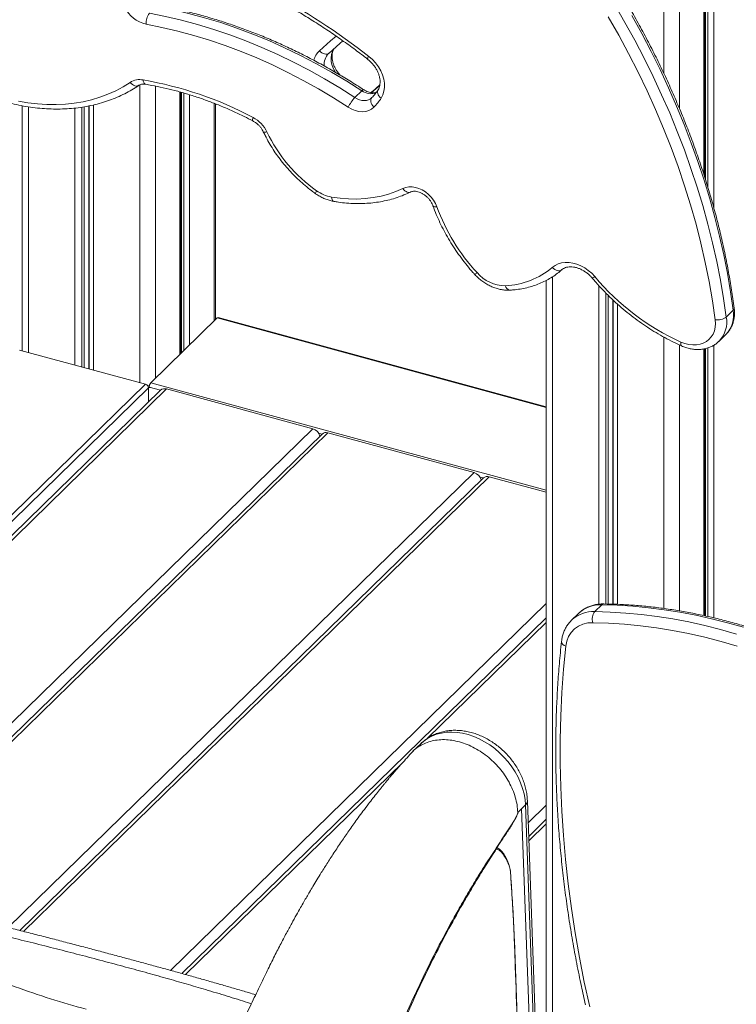
# Model space of a CAD drawing. Units: millimetres. Extents: x -9137 to 15439, y -7478 to 1956.
# Drawn here: x -6948 to -6515, y -4809 to -4214 of the extents above; entities that cross this region are included whole.
import ezdxf

# ---------------------------------------------------------------- set-up
doc = ezdxf.new("R2010")
doc.units = ezdxf.units.MM

msp = doc.modelspace()

# ---------------------------------------------------------------- linework, layer by layer
at = {"color": 8, "linetype": 'Continuous', "lineweight": 15}
for p, q in [((-6558.83, -3879.71), (-6558.83, -4246.08)), ((-6549.37, -3880.54), (-6549.37, -4267.35)), ((-6534.62, -3880.57), (-6534.62, -4307.12)), ((-6533.6, -3880.51), (-6533.6, -4310.38)), ((-6532.13, -3880.42), (-6532.13, -4315.16)), ((-6528.65, -3880.15), (-6528.65, -4327.15)), ((-6875.43, -4253.16), (-6875.43, -4433.07)), ((-6865.98, -4253.89), (-6865.98, -4430.45)), ((-6851.23, -4257.38), (-6851.23, -4416.06)), ((-6850.21, -4257.67), (-6850.21, -4415.06)), ((-6848.74, -4258.08), (-6848.74, -4413.63)), ((-6845.25, -4259.12), (-6845.25, -4410.23)), ((-6734.83, -4257.12), (-6735.89, -4257.91)), ((-6734.83, -4257.12), (-6735.58, -4257.86)), ((-6903.38, -4265.24), (-6903.38, -4425.48)), ((-6830.51, -4264.28), (-6830.51, -4395.84)), ((-6942.65, -4266.41), (-6942.65, -4414.8)), ((-6914.7, -4267.18), (-6914.7, -4422.4)), ((-6910.38, -4266.62), (-6910.38, -4423.58)), ((-6909, -4266.38), (-6909, -4423.95)), ((-6906.24, -4265.87), (-6906.24, -4424.7)), ((-6905.96, -4265.82), (-6905.96, -4424.78)), ((-6626.04, -4369.06), (-6626.04, -4908.59)), ((-6598.1, -4374.31), (-6598.1, -4566.93)), ((-6593.77, -4378.88), (-6593.77, -4566.78)), ((-6592.39, -4380.26), (-6592.39, -4566.82)), ((-6589.63, -4382.92), (-6589.63, -4566.9)), ((-6589.35, -4383.18), (-6589.35, -4566.9)), ((-6586.77, -4385.58), (-6586.77, -4566.97)), ((-6828.6, -4393.97), (-6629.78, -4448.01)), ((-6558.83, -4405.45), (-6558.83, -4569.49)), ((-6549.37, -4410.24), (-6549.37, -4570.94)), ((-6534.62, -4412.68), (-6534.62, -4573.79)), ((-6533.6, -4412.49), (-6533.6, -4574.01)), ((-6532.13, -4412.06), (-6532.13, -4574.32)), ((-6528.65, -4410.48), (-6528.65, -4575.15)), ((-6871.9, -4434.03), (-7083.21, -4640.28)), ((-6870.13, -4436.23), (-7082.4, -4643.4)), ((-7079.93, -4652.24), (-6859.28, -4436.88)), ((-6869.67, -4435.77), (-6862.81, -4437.63)), ((-6868.73, -4433.15), (-6629.78, -4498.09)), ((-7046.12, -4729.6), (-6770.83, -4460.92)), ((-7040.98, -4735.9), (-6761.77, -4463.38)), ((-6767.3, -4463.59), (-6765.31, -4464.13)), ((-6954.93, -4762.27), (-6673.33, -4487.42)), ((-6945.72, -4764.6), (-6664.26, -4489.88)), ((-6669.79, -4490.09), (-6667.8, -4490.63)), ((-6856.81, -4788.17), (-6629.78, -4566.58)), ((-6701.55, -4647.95), (-6629.78, -4577.89)), ((-6847.78, -4790.67), (-6716.52, -4662.56)), ((-6642.34, -4688.23), (-6644.67, -4690.5)), ((-6640.71, -4698.93), (-6629.78, -4688.25)), ((-6640.32, -4709.86), (-6629.78, -4699.56))]:
    msp.add_line(p, q, dxfattribs=at)
at = {"color": 7, "linetype": 'Continuous', "lineweight": 15}
for p, q in [((-6534.04, -4308.95), (-6534.04, -3880.54)), ((-6761.06, -4233.9), (-6761.23, -4234.07)), ((-6730.42, -4253.06), (-6734.83, -4257.12)), ((-6850.65, -4415.5), (-6850.65, -4257.54)), ((-6745.43, -4260.8), (-6741.23, -4256.7)), ((-6829.7, -4395.05), (-6829.7, -4264.59)), ((-6946.38, -4265.74), (-6946.38, -4413.79)), ((-6629.78, -4371.25), (-6629.78, -4921.58)), ((-6521.03, -4393.4), (-6516.83, -4389.3)), ((-6868.73, -4433.15), (-6828.6, -4393.97)), ((-6629.78, -4447.65), (-6828.07, -4393.76)), ((-6525.5, -4408.11), (-6521.29, -4404.01)), ((-6525.31, -4407.93), (-6525.5, -4408.11)), ((-6521.29, -4404.01), (-6521.12, -4403.84)), ((-6871.9, -4434.03), (-6947.96, -4413.36)), ((-6534.04, -4573.91), (-6534.04, -4412.6)), ((-6862.77, -4437.59), (-7080.54, -4650.14)), ((-6870.13, -4444.78), (-6870.13, -4436.23)), ((-6770.83, -4460.92), (-6859.28, -4436.88)), ((-6765.26, -4464.09), (-7042.49, -4734.67)), ((-6673.33, -4487.42), (-6761.77, -4463.38)), ((-6667.75, -4490.59), (-6947.92, -4764.04)), ((-6629.78, -4499.25), (-6664.26, -4489.88)), ((-6600.49, -4571.4), (-6596.29, -4567.3)), ((-6610.38, -4572.53), (-6614.58, -4576.63)), ((-6629.78, -4575.19), (-6849.94, -4790.08)), ((-6614.58, -4576.63), (-6614.37, -4576.43)), ((-6705.63, -4651.19), (-6710.32, -4655.77)), ((-6635.09, -4856.55), (-6641.18, -4685.77)), ((-6644.67, -4690.5), (-6647, -4692.78)), ((-6647, -4692.78), (-6644.67, -4690.5)), ((-6638.58, -4861.31), (-6644.67, -4690.5)), ((-6644.67, -4690.5), (-6644.67, -4690.5)), ((-6636.24, -4859.01), (-6642.34, -4688.23)), ((-6629.78, -4696.86), (-6640.41, -4707.25)), ((-6649.08, -4769.96), (-6645.58, -4868.14))]:
    msp.add_line(p, q, dxfattribs=at)
at = {"color": 7, "linetype": 'Continuous', "lineweight": 15, "flags": 128}
for points in [[(-6741.23, -4256.7), (-6750.35, -4250.9), (-6759.58, -4245.4), (-6768.92, -4240.2), (-6778.36, -4235.29), (-6787.87, -4230.7), (-6797.46, -4226.42), (-6807.09, -4222.47), (-6816.78, -4218.84), (-6826.49, -4215.54), (-6836.22, -4212.58), (-6845.96, -4209.96), (-6855.69, -4207.68), (-6865.4, -4205.75)], [(-6588.44, -4204.72), (-6582.24, -4215.41), (-6576.3, -4226.2), (-6570.62, -4237.08), (-6565.21, -4248.03), (-6560.08, -4259.05), (-6555.22, -4270.12), (-6550.64, -4281.25), (-6546.35, -4292.42), (-6542.35, -4303.62), (-6538.64, -4314.85), (-6535.22, -4326.09), (-6532.1, -4337.34), (-6529.28, -4348.59), (-6526.76, -4359.83), (-6524.55, -4371.05), (-6522.64, -4382.24), (-6521.03, -4393.4)], [(-6869.6, -4209.85), (-6859.89, -4211.78), (-6850.16, -4214.06), (-6840.42, -4216.68), (-6830.69, -4219.64), (-6820.98, -4222.94), (-6811.29, -4226.57), (-6801.66, -4230.52), (-6792.07, -4234.8), (-6782.56, -4239.39), (-6773.12, -4244.3), (-6763.78, -4249.5), (-6754.55, -4255), (-6745.43, -4260.8)], [(-6527.75, -4395.04), (-6529.41, -4383.55), (-6531.4, -4372.01), (-6533.71, -4360.45), (-6536.36, -4348.87), (-6539.32, -4337.28), (-6542.6, -4325.69), (-6546.21, -4314.11), (-6550.12, -4302.55), (-6554.35, -4291.02), (-6558.89, -4279.53), (-6563.73, -4268.09), (-6568.87, -4256.71), (-6574.31, -4245.39), (-6580.04, -4234.15), (-6586.05, -4223), (-6592.35, -4211.95)], [(-6516.83, -4389.3), (-6518.44, -4378.14), (-6520.35, -4366.95), (-6522.56, -4355.73), (-6525.08, -4344.49), (-6527.9, -4333.24), (-6531.02, -4321.99), (-6534.44, -4310.75), (-6538.15, -4299.52), (-6542.15, -4288.32), (-6546.44, -4277.15), (-6551.02, -4266.02), (-6555.88, -4254.95), (-6561.01, -4243.93), (-6566.42, -4232.98), (-6572.1, -4222.1), (-6578.04, -4211.31)], [(-6749.39, -4266.62), (-6758.36, -4260.92), (-6767.44, -4255.51), (-6776.63, -4250.39), (-6785.91, -4245.56), (-6795.27, -4241.05), (-6804.69, -4236.84), (-6814.17, -4232.95), (-6823.7, -4229.38), (-6833.25, -4226.14), (-6842.82, -4223.23), (-6852.4, -4220.65), (-6861.97, -4218.41), (-6871.52, -4216.5)], [(-6752.62, -4226.52), (-6754.45, -4228.05), (-6761.06, -4233.9)], [(-6766.82, -4232.55), (-6766.11, -4233.21), (-6765.33, -4233.76), (-6764.52, -4234.18), (-6763.71, -4234.45), (-6762.93, -4234.55), (-6762.21, -4234.5), (-6761.58, -4234.28), (-6761.06, -4233.9)], [(-6737.02, -4235.91), (-6734.87, -4237.79), (-6732.92, -4239.89), (-6731.23, -4242.18), (-6729.82, -4244.6), (-6728.73, -4247.11), (-6727.98, -4249.66), (-6727.58, -4252.19), (-6727.54, -4254.66), (-6727.86, -4257), (-6728.54, -4259.18), (-6729.56, -4261.15)], [(-6948.72, -4262.96), (-6942.93, -4263.94), (-6937.18, -4264.61), (-6931.49, -4264.98), (-6925.88, -4265.02), (-6920.35, -4264.76), (-6914.93, -4264.18), (-6909.63, -4263.29), (-6904.47, -4262.09), (-6899.45, -4260.58), (-6894.61, -4258.78), (-6889.94, -4256.68), (-6885.47, -4254.29), (-6881.2, -4251.61)], [(-6735.34, -4257.8), (-6732.83, -4255.59), (-6730.55, -4253.63)], [(-6745.43, -4260.8), (-6744.06, -4261.57), (-6742.64, -4262.15), (-6741.2, -4262.49), (-6739.79, -4262.61), (-6738.45, -4262.5), (-6737.2, -4262.15), (-6736.08, -4261.58), (-6735.12, -4260.8)], [(-6735.12, -4260.8), (-6735.51, -4261.31), (-6735.75, -4261.94), (-6735.83, -4262.66), (-6735.74, -4263.45), (-6735.5, -4264.27), (-6735.1, -4265.09), (-6734.57, -4265.88), (-6733.93, -4266.62)], [(-6733.93, -4266.62), (-6735.36, -4267.79), (-6737.04, -4268.64), (-6738.91, -4269.17), (-6740.93, -4269.34), (-6743.05, -4269.16), (-6745.2, -4268.64), (-6747.33, -4267.78), (-6749.39, -4266.62)], [(-6759.52, -4320.92), (-6754.34, -4321.65), (-6749.21, -4322.05), (-6744.15, -4322.12), (-6739.19, -4321.86), (-6734.34, -4321.28), (-6729.62, -4320.36), (-6725.05, -4319.13), (-6720.65, -4317.58), (-6716.44, -4315.72)], [(-6716.44, -4315.72), (-6714.72, -4315.07), (-6712.85, -4314.74), (-6710.86, -4314.74), (-6708.81, -4315.05), (-6706.75, -4315.68), (-6704.72, -4316.61), (-6702.78, -4317.82), (-6700.97, -4319.27), (-6699.34, -4320.94), (-6697.92, -4322.78), (-6696.75, -4324.75), (-6695.86, -4326.79)], [(-6626.16, -4363.45), (-6624.5, -4362.23), (-6622.62, -4361.3), (-6620.56, -4360.68), (-6618.35, -4360.38), (-6616.03, -4360.41), (-6613.66, -4360.77), (-6611.26, -4361.44), (-6608.89, -4362.42), (-6606.59, -4363.69), (-6604.4, -4365.22), (-6602.35, -4366.99), (-6600.5, -4368.97)], [(-6626.16, -4363.45), (-6625.46, -4364.12), (-6624.69, -4364.68), (-6623.89, -4365.11), (-6623.09, -4365.38), (-6622.31, -4365.5), (-6621.6, -4365.44), (-6620.97, -4365.22), (-6620.45, -4364.85)], [(-6548.41, -4408.53), (-6546.05, -4409.42), (-6543.68, -4410.01), (-6541.34, -4410.28), (-6539.07, -4410.24), (-6536.91, -4409.87), (-6534.9, -4409.2), (-6533.08, -4408.22), (-6531.48, -4406.96), (-6530.12, -4405.44), (-6529.04, -4403.69), (-6528.25, -4401.74), (-6527.77, -4399.62), (-6527.6, -4397.38), (-6527.75, -4395.04)], [(-6869.1, -4435.93), (-6869.62, -4435.97), (-6870.15, -4435.98)], [(-6510.67, -4580.83), (-6520.28, -4578.1), (-6529.89, -4575.68), (-6539.49, -4573.55), (-6549.07, -4571.74), (-6558.61, -4570.23), (-6568.12, -4569.03), (-6577.58, -4568.14), (-6586.97, -4567.56), (-6596.29, -4567.3)], [(-6600.49, -4571.4), (-6591.17, -4571.66), (-6581.78, -4572.24), (-6572.32, -4573.13), (-6562.81, -4574.33), (-6553.27, -4575.84), (-6543.69, -4577.65), (-6534.09, -4579.78), (-6524.48, -4582.2), (-6514.87, -4584.93)], [(-6514.39, -4592.35), (-6524.18, -4589.48), (-6533.98, -4586.93), (-6543.77, -4584.7), (-6553.53, -4582.79), (-6563.27, -4581.2), (-6572.96, -4579.94), (-6582.6, -4579.01), (-6592.18, -4578.4), (-6601.68, -4578.13)], [(-6617.95, -4592.22), (-6619.29, -4606.16), (-6620.31, -4620.22), (-6620.99, -4634.38), (-6621.35, -4648.65), (-6621.37, -4663.01), (-6621.07, -4677.45), (-6620.43, -4691.98), (-6619.47, -4706.57), (-6618.18, -4721.23), (-6616.56, -4735.95), (-6614.61, -4750.72), (-6612.34, -4765.54), (-6609.74, -4780.39), (-6606.81, -4795.26), (-6603.57, -4810.16)]]:
    msp.add_lwpolyline(points, dxfattribs=at)
at = {"color": 8, "linetype": 'Continuous', "lineweight": 15, "flags": 128}
for points in [[(-6766.82, -4232.55), (-6760.12, -4226.62), (-6756.65, -4223.74)], [(-6757.1, -4245.64), (-6758.27, -4243.54), (-6759.14, -4241.34), (-6759.66, -4239.11), (-6759.82, -4236.93), (-6759.6, -4234.85), (-6759.03, -4232.93), (-6758.1, -4231.24), (-6758.08, -4231.21)], [(-6881.2, -4251.61), (-6880.55, -4252.33), (-6879.84, -4252.93), (-6879.09, -4253.4), (-6878.33, -4253.71), (-6877.59, -4253.85), (-6876.9, -4253.81), (-6876.29, -4253.61), (-6876.09, -4253.5)], [(-6873.39, -4250.15), (-6873.25, -4250.96), (-6873.03, -4251.66), (-6872.73, -4252.2), (-6872.36, -4252.59), (-6871.95, -4252.79), (-6871.87, -4252.8)], [(-6740.12, -4256.06), (-6740.21, -4256.03), (-6740.46, -4256.09), (-6740.81, -4256.32), (-6741.23, -4256.7)], [(-6731.45, -4256.2), (-6731.52, -4256.31), (-6731.73, -4256.92), (-6731.77, -4257.59), (-6731.64, -4258.32), (-6731.34, -4259.07), (-6730.88, -4259.81), (-6730.28, -4260.51), (-6729.56, -4261.15)], [(-6806.96, -4272.84), (-6807.13, -4273.54), (-6807.21, -4274.13), (-6807.19, -4274.59), (-6807.07, -4274.89), (-6806.95, -4274.99)], [(-6798.55, -4281.6), (-6799.27, -4281.74), (-6799.87, -4281.78), (-6800.33, -4281.73), (-6800.64, -4281.59), (-6800.74, -4281.46)], [(-6768.58, -4317.06), (-6768.89, -4317.69), (-6769.09, -4318.2), (-6769.19, -4318.58), (-6769.17, -4318.81), (-6769.13, -4318.87)], [(-6716.44, -4315.72), (-6715.86, -4316.47), (-6715.21, -4317.12), (-6714.53, -4317.62), (-6713.82, -4317.96), (-6713.13, -4318.12), (-6712.47, -4318.11), (-6711.93, -4317.94)], [(-6759.52, -4320.92), (-6759.39, -4321.74), (-6759.17, -4322.43), (-6758.88, -4322.98), (-6758.52, -4323.36), (-6758.11, -4323.56), (-6758.03, -4323.57)], [(-6695.86, -4326.79), (-6696.62, -4326.83), (-6697.26, -4326.78), (-6697.76, -4326.64), (-6698.1, -4326.42), (-6698.23, -4326.21)], [(-6548.41, -4408.53), (-6548.52, -4409.27), (-6548.53, -4409.89), (-6548.45, -4410.37), (-6548.28, -4410.69), (-6548.11, -4410.82)], [(-6642.34, -4688.23), (-6642.61, -4684.92), (-6643.2, -4681.56), (-6644.1, -4678.19), (-6645.3, -4674.83), (-6646.79, -4671.52), (-6648.56, -4668.28), (-6650.59, -4665.14), (-6652.86, -4662.14), (-6655.36, -4659.3), (-6658.05, -4656.63), (-6660.92, -4654.18), (-6663.94, -4651.96), (-6667.09, -4649.98), (-6670.33, -4648.28), (-6673.63, -4646.86), (-6676.98, -4645.73), (-6680.33, -4644.91), (-6683.65, -4644.4), (-6686.92, -4644.21), (-6690.11, -4644.33), (-6693.19, -4644.78), (-6696.13, -4645.54), (-6698.9, -4646.61), (-6701.48, -4647.97), (-6703.85, -4649.62), (-6705.63, -4651.19)]]:
    msp.add_lwpolyline(points, dxfattribs=at)
at = {"color": 7, "linetype": 'Continuous', "lineweight": 15}
for centre, radius, start, end in [((-6977.72, -4542), 389.39, 51.81861, 72.76662), ((-6867.58, -4198.25), 18.67, 204.77215, 257.81731), ((-6862.48, -4215.51), 9.1, 141.50945, 186.26177), ((-6875.46, -4260.67), 10.73, 78.90669, 122.35153), ((-6910.55, -4467.54), 220.54, 61.98616, 80.30179), ((-6729, -4276.24), 22.55, 136.78033, 154.74395), ((-6757.52, -4243.28), 33.18, 315.30327, 327.41034), ((-6816.03, -4289.95), 19.37, 25.53036, 62.09125), ((-6715.77, -4242.02), 91.76, 205.55302, 234.86237), ((-6755.46, -4298.86), 22.44, 234.2323, 259.57097), ((-6583.25, -4285.48), 119.95, 200.14494, 222.53642), ((-6654.56, -4352.01), 22.45, 220.47208, 270.12389), ((-6656.07, -4328.41), 46.07, 271.94501, 310.48543), ((-6487.51, -4274.24), 147.45, 219.9744, 245.60467), ((-6828.16, -4394.29), 0.542, 80.83075, 143.87197), ((-6526.32, -4386.33), 8.82, 260.66184, 306.80806), ((-6872.56, -4436.37), 2.43, 3.39161, 74.33506), ((-6870.04, -4431.15), 3.81, 261.10038, 276.98769), ((-6865.58, -4435.75), 4.09, 140.51218, 180.3442), ((-6860.42, -4440.22), 3.53, 71.12075, 131.78913), ((-6772.57, -4466.9), 6.23, 14.52491, 73.77684), ((-6762.91, -4466.72), 3.53, 71.12147, 131.7884), ((-6675.07, -4493.4), 6.23, 14.525, 73.77727), ((-6665.4, -4493.22), 3.53, 71.12008, 131.79019), ((-6594.38, -4575.94), 7.62, 143.33896, 196.63186), ((-6602.51, -4593.6), 15.5, 86.91855, 174.90007), ((-6659.39, -4721.34), 8.64, 329.18545, 329.92213), ((-6656.82, -4723.99), 7.56, 316.13141, 316.60739), ((-6652.59, -4766.36), 5.02, 314.11853, 314.31776)]:
    msp.add_arc(centre, radius, start, end, dxfattribs=at)
at = {"color": 8, "linetype": 'Continuous', "lineweight": 15}
for centre, radius, start, end in [((-6758.46, -4241.44), 12.21, 133.23571, 165.0024), ((-6753.93, -4241.05), 10.1, 136.27492, 183.82013), ((-6734.96, -4237.82), 2.8, 137.2498, 175.26845), ((-6735.86, -4249.44), 9.02, 233.48646, 292.75538), ((-6676.8, -4361.47), 7.26, 301.53481, 315.33552), ((-6603.25, -4366.3), 3.83, 289.27135, 315.86505), ((-6651.36, -4374.04), 3.18, 187.53588, 260.03024), ((-6533.8, -4392.2), 17.22, 317.44543, 9.69352), ((-6517.8, -4388.1), 1.54, 308.83979, 2.91044), ((-6537.55, -4396.43), 16.8, 316.78818, 10.39711), ((-6597.06, -4586.79), 19.51, 87.75306, 133.03961), ((-6595.05, -4568.42), 1.67, 91.198, 137.82855), ((-6601.25, -4590.93), 19.55, 87.7756, 132.11584), ((-6617.35, -4589.02), 3.26, 186.78771, 259.41259), ((-6644.44, -4685.74), 3.26, 310.18938, 359.47147)]:
    msp.add_arc(centre, radius, start, end, dxfattribs=at)
at = {"color": 7, "linetype": 'Continuous', "lineweight": 15}
for points, knots in [([(-6516.26, -4388.02), (-6516.51, -4386.15), (-6517.24, -4380.75), (-6518.65, -4371.79), (-6520.59, -4361.14), (-6522.8, -4350.46), (-6525.29, -4339.77), (-6528.06, -4329.07), (-6531.09, -4318.38), (-6534.39, -4307.7), (-6537.95, -4297.03), (-6541.78, -4286.39), (-6545.86, -4275.77), (-6550.21, -4265.2), (-6554.8, -4254.67), (-6559.65, -4244.2), (-6564.75, -4233.79), (-6570.09, -4223.45), (-6575.67, -4213.18), (-6581.48, -4202.99), (-6587.53, -4192.89), (-6593.81, -4182.89), (-6600.31, -4173), (-6607.03, -4163.21), (-6613.96, -4153.54), (-6621.1, -4143.99), (-6628.45, -4134.58), (-6635.37, -4126.05), (-6639.9, -4120.72), (-6641.84, -4118.42)], [0, 0, 0, 0, 0.020094, 0.058134, 0.096176, 0.13422, 0.172266, 0.210313, 0.248361, 0.286411, 0.324461, 0.362512, 0.400563, 0.438615, 0.476667, 0.514719, 0.552771, 0.590823, 0.628875, 0.666927, 0.704978, 0.74303, 0.781081, 0.819132, 0.857183, 0.895234, 0.933285, 0.971335, 1, 1, 1, 1]), ([(-6861.47, -4172.6), (-6859.92, -4173.07), (-6855.39, -4174.46), (-6847.9, -4176.96), (-6839.02, -4180.18), (-6830.17, -4183.67), (-6821.36, -4187.41), (-6812.59, -4191.4), (-6803.87, -4195.64), (-6795.22, -4200.13), (-6786.64, -4204.86), (-6778.14, -4209.82), (-6769.73, -4215.02), (-6761.42, -4220.44), (-6753.21, -4226.09), (-6745.31, -4231.79), (-6740.21, -4235.7), (-6737.76, -4237.58)], [0, 0, 0, 0, 0.036268, 0.105479, 0.174692, 0.243903, 0.313113, 0.382322, 0.451531, 0.520739, 0.589948, 0.659157, 0.728366, 0.797576, 0.866786, 0.935997, 1, 1, 1, 1]), ([(-6740.12, -4256.06), (-6741.54, -4255.13), (-6745.67, -4252.45), (-6752.56, -4248.2), (-6760.84, -4243.37), (-6769.19, -4238.78), (-6777.62, -4234.43), (-6786.12, -4230.33), (-6794.67, -4226.48), (-6803.27, -4222.88), (-6811.91, -4219.55), (-6820.58, -4216.48), (-6829.27, -4213.67), (-6837.97, -4211.14), (-6846.68, -4208.87), (-6855.39, -4206.87), (-6861.19, -4205.76), (-6864.1, -4205.21)], [0, 0, 0, 0, 0.036347, 0.105155, 0.173968, 0.242782, 0.311597, 0.380414, 0.44923, 0.518048, 0.586865, 0.655681, 0.724497, 0.793311, 0.862122, 0.93093, 1, 1, 1, 1]), ([(-7011.16, -4234.64), (-7010.29, -4235.34), (-7007.78, -4237.37), (-7003.51, -4240.57), (-6998.34, -4244.15), (-6993.06, -4247.51), (-6987.69, -4250.63), (-6982.23, -4253.51), (-6976.7, -4256.15), (-6971.12, -4258.53), (-6965.5, -4260.65), (-6959.84, -4262.51), (-6954.18, -4264.09), (-6948.51, -4265.4), (-6942.86, -4266.43), (-6937.23, -4267.17), (-6931.65, -4267.63), (-6926.12, -4267.81), (-6920.67, -4267.7), (-6915.3, -4267.31), (-6910.03, -4266.63), (-6904.87, -4265.66), (-6899.83, -4264.42), (-6894.94, -4262.9), (-6890.19, -4261.11), (-6885.61, -4259.05), (-6881.28, -4256.77), (-6878.13, -4254.86), (-6876.45, -4253.74), (-6876.07, -4253.48)], [0, 0, 0, 0, 0.020662, 0.059586, 0.098516, 0.13745, 0.176386, 0.215325, 0.254266, 0.29321, 0.332154, 0.371097, 0.410037, 0.448972, 0.487898, 0.526812, 0.565709, 0.604585, 0.643435, 0.682254, 0.721036, 0.759776, 0.798469, 0.837112, 0.875703, 0.914242, 0.95273, 0.989098, 1, 1, 1, 1]), ([(-6754.35, -4247.2), (-6754.61, -4246.92), (-6755.36, -4246.11), (-6756.4, -4244.64), (-6757.45, -4242.85), (-6758.27, -4241.02), (-6758.85, -4239.19), (-6759.18, -4237.42), (-6759.28, -4235.74), (-6759.15, -4234.18), (-6758.79, -4232.77), (-6758.4, -4231.78), (-6758.07, -4231.31), (-6757.98, -4231.19)], [0, 0, 0, 0, 0.0534182, 0.1540641, 0.2544841, 0.3546413, 0.4545651, 0.5544023, 0.6544102, 0.7551663, 0.8576384, 0.9632991, 1, 1, 1, 1]), ([(-6737.76, -4237.58), (-6737.48, -4237.81), (-6736.65, -4238.47), (-6735.35, -4239.72), (-6733.95, -4241.35), (-6732.74, -4243.09), (-6731.75, -4244.91), (-6730.99, -4246.74), (-6730.47, -4248.56), (-6730.19, -4250.31), (-6730.15, -4251.96), (-6730.34, -4253.49), (-6730.73, -4254.87), (-6731.15, -4255.72), (-6731.41, -4256.13), (-6731.44, -4256.18)], [0, 0, 0, 0, 0.042511, 0.128061, 0.213635, 0.299083, 0.384328, 0.469348, 0.554196, 0.639001, 0.724043, 0.809887, 0.897442, 0.988182, 1, 1, 1, 1]), ([(-6876.07, -4253.48), (-6875.96, -4253.41), (-6875.61, -4253.19), (-6874.9, -4252.9), (-6873.83, -4252.69), (-6872.79, -4252.68), (-6872.09, -4252.77), (-6871.87, -4252.8)], [0, 0, 0, 0, 0.1148389, 0.3769554, 0.6199835, 0.8786084, 1, 1, 1, 1]), ([(-6871.87, -4252.8), (-6870.65, -4253.01), (-6867.11, -4253.61), (-6861.22, -4254.82), (-6854.19, -4256.51), (-6847.16, -4258.48), (-6840.13, -4260.71), (-6833.11, -4263.2), (-6826.13, -4265.96), (-6819.18, -4268.97), (-6812.78, -4271.98), (-6808.73, -4274.07), (-6806.95, -4274.99)], [0, 0, 0, 0, 0.056138, 0.163669, 0.271194, 0.378705, 0.486204, 0.593695, 0.70118, 0.808661, 0.91614, 1, 1, 1, 1]), ([(-6732.47, -4257.63), (-6732.62, -4257.69), (-6733.05, -4257.86), (-6734, -4257.98), (-6735.27, -4257.95), (-6736.69, -4257.67), (-6738.16, -4257.16), (-6739.31, -4256.57), (-6739.95, -4256.16), (-6740.12, -4256.06)], [0, 0, 0, 0, 0.092102, 0.258057, 0.434569, 0.605087, 0.773231, 0.940784, 1, 1, 1, 1]), ([(-6734.81, -4257.1), (-6734.9, -4257.18), (-6735.2, -4257.45), (-6735.59, -4257.66), (-6735.86, -4257.8)], [0, 0, 0, 0, 0.2987605, 1, 1, 1, 1]), ([(-6731.44, -4256.18), (-6731.71, -4256.58), (-6732.52, -4257.82), (-6733.76, -4259.37), (-6734.8, -4260.45), (-6735.15, -4260.82)], [0, 0, 0, 0, 0.242557, 0.740283, 1, 1, 1, 1]), ([(-6806.95, -4274.99), (-6806.72, -4275.12), (-6806, -4275.51), (-6804.83, -4276.32), (-6803.52, -4277.48), (-6802.36, -4278.8), (-6801.41, -4280.14), (-6800.95, -4281.04), (-6800.74, -4281.46)], [0, 0, 0, 0, 0.091079, 0.278547, 0.466446, 0.654329, 0.841826, 1, 1, 1, 1]), ([(-6800.74, -4281.46), (-6800.37, -4282.22), (-6799.32, -4284.41), (-6797.39, -4287.97), (-6794.87, -4292.1), (-6792.13, -4296.12), (-6789.18, -4300.02), (-6786.02, -4303.77), (-6782.68, -4307.37), (-6779.16, -4310.8), (-6775.48, -4314.03), (-6772.12, -4316.72), (-6769.96, -4318.27), (-6769.13, -4318.87)], [0, 0, 0, 0, 0.052606, 0.150906, 0.249207, 0.347511, 0.445814, 0.544119, 0.642427, 0.740742, 0.839067, 0.937405, 1, 1, 1, 1]), ([(-6769.13, -4318.87), (-6768.7, -4319.16), (-6767.49, -4319.99), (-6765.42, -4321.15), (-6762.9, -4322.27), (-6760.42, -4323.1), (-6758.79, -4323.42), (-6758.03, -4323.57)], [0, 0, 0, 0, 0.124922, 0.35035, 0.576268, 0.802356, 1, 1, 1, 1]), ([(-6758.03, -4323.57), (-6757.14, -4323.72), (-6754.59, -4324.13), (-6750.39, -4324.6), (-6745.46, -4324.87), (-6740.6, -4324.86), (-6735.82, -4324.56), (-6731.14, -4323.97), (-6726.57, -4323.1), (-6722.12, -4321.95), (-6717.82, -4320.52), (-6714.44, -4319.14), (-6712.5, -4318.21), (-6711.9, -4317.93)], [0, 0, 0, 0, 0.053852, 0.154479, 0.255074, 0.35558, 0.455976, 0.556238, 0.656347, 0.756284, 0.856034, 0.955591, 1, 1, 1, 1]), ([(-6711.9, -4317.93), (-6711.78, -4317.87), (-6711.38, -4317.69), (-6710.6, -4317.48), (-6709.45, -4317.39), (-6708.13, -4317.5), (-6706.69, -4317.86), (-6705.22, -4318.46), (-6703.77, -4319.29), (-6702.38, -4320.32), (-6701.11, -4321.53), (-6699.99, -4322.88), (-6699.07, -4324.31), (-6698.52, -4325.44), (-6698.29, -4326.06), (-6698.23, -4326.21)], [0, 0, 0, 0, 0.040068, 0.127095, 0.209717, 0.297551, 0.383207, 0.468068, 0.552759, 0.637462, 0.722218, 0.806925, 0.891407, 0.975531, 1, 1, 1, 1]), ([(-6698.23, -4326.21), (-6697.9, -4327.1), (-6696.95, -4329.69), (-6695.18, -4333.92), (-6692.85, -4338.89), (-6690.26, -4343.78), (-6687.44, -4348.59), (-6684.39, -4353.29), (-6681.11, -4357.88), (-6677.69, -4362.27), (-6674.95, -4365.5), (-6673.38, -4367.25), (-6673, -4367.66)], [0, 0, 0, 0, 0.060767, 0.17471, 0.28866, 0.402615, 0.516572, 0.630531, 0.744486, 0.858441, 0.966419, 1, 1, 1, 1]), ([(-6651.91, -4377.17), (-6651.15, -4377.12), (-6648.99, -4376.98), (-6645.5, -4376.52), (-6641.49, -4375.71), (-6637.6, -4374.62), (-6633.87, -4373.25), (-6630.3, -4371.61), (-6626.91, -4369.71), (-6623.76, -4367.59), (-6621.68, -4365.94), (-6620.65, -4365.03), (-6620.52, -4364.92)], [0, 0, 0, 0, 0.063487, 0.180423, 0.297177, 0.413635, 0.529772, 0.645581, 0.761077, 0.876294, 0.98507, 1, 1, 1, 1]), ([(-6620.52, -4364.92), (-6620.38, -4364.8), (-6619.87, -4364.38), (-6618.91, -4363.82), (-6617.52, -4363.33), (-6616, -4363.07), (-6614.3, -4363.06), (-6612.53, -4363.3), (-6610.71, -4363.8), (-6608.88, -4364.53), (-6607.07, -4365.51), (-6605.32, -4366.7), (-6603.71, -4368.06), (-6602.62, -4369.18), (-6602.09, -4369.81), (-6601.99, -4369.92)], [0, 0, 0, 0, 0.039803, 0.139679, 0.224874, 0.315466, 0.402398, 0.487184, 0.570926, 0.654237, 0.73742, 0.820574, 0.903749, 0.982572, 1, 1, 1, 1]), ([(-6673, -4367.66), (-6672.64, -4368.04), (-6671.64, -4369.11), (-6669.85, -4370.73), (-6667.59, -4372.44), (-6665.21, -4373.92), (-6662.72, -4375.14), (-6660.16, -4376.11), (-6657.55, -4376.78), (-6655.01, -4377.15), (-6653.12, -4377.22), (-6652.12, -4377.18), (-6651.91, -4377.17)], [0, 0, 0, 0, 0.0632464, 0.1774107, 0.2917364, 0.4062176, 0.520865, 0.6356404, 0.7504262, 0.8650322, 0.971439, 1, 1, 1, 1]), ([(-6601.99, -4369.92), (-6601.28, -4370.75), (-6599.23, -4373.15), (-6595.7, -4376.99), (-6591.34, -4381.38), (-6586.82, -4385.6), (-6582.14, -4389.63), (-6577.32, -4393.45), (-6572.37, -4397.07), (-6567.3, -4400.48), (-6562.13, -4403.65), (-6556.87, -4406.58), (-6552.19, -4408.96), (-6549.25, -4410.3), (-6548.11, -4410.82)], [0, 0, 0, 0, 0.047555, 0.13709, 0.226633, 0.316179, 0.405729, 0.495284, 0.584846, 0.674414, 0.76399, 0.853575, 0.943166, 1, 1, 1, 1]), ([(-6521.12, -4403.8), (-6520.7, -4403.37), (-6519.76, -4402.39), (-6518.57, -4400.62), (-6517.52, -4398.56), (-6516.75, -4396.35), (-6516.25, -4394.01), (-6516.03, -4391.57), (-6516.08, -4389.56), (-6516.22, -4388.37), (-6516.26, -4388.02)], [0, 0, 0, 0, 0.107696, 0.244669, 0.381802, 0.519667, 0.658718, 0.799197, 0.941132, 1, 1, 1, 1]), ([(-6548.11, -4410.82), (-6547.64, -4411.02), (-6546.33, -4411.58), (-6544.12, -4412.28), (-6541.52, -4412.82), (-6538.92, -4413.06), (-6536.37, -4413), (-6533.91, -4412.63), (-6531.57, -4411.96), (-6529.38, -4411), (-6527.41, -4409.76), (-6526.04, -4408.71), (-6525.42, -4408.01), (-6525.31, -4407.89)], [0, 0, 0, 0, 0.058239, 0.162691, 0.267239, 0.371519, 0.475255, 0.578149, 0.679945, 0.780509, 0.879879, 0.978274, 1, 1, 1, 1]), ([(-6595.09, -4566.75), (-6595.61, -4566.75), (-6597.05, -4566.76), (-6599.35, -4567.02), (-6601.94, -4567.6), (-6604.39, -4568.48), (-6606.66, -4569.64), (-6608.69, -4570.99), (-6609.85, -4572.07), (-6610.4, -4572.58)], [0, 0, 0, 0, 0.089594, 0.246838, 0.403244, 0.558196, 0.711632, 0.863681, 1, 1, 1, 1]), ([(-6324.98, -4699.03), (-6326.21, -4697.69), (-6329.76, -4693.82), (-6335.78, -4687.53), (-6343.09, -4680.24), (-6350.56, -4673.12), (-6358.19, -4666.18), (-6365.97, -4659.44), (-6373.9, -4652.88), (-6381.96, -4646.53), (-6390.15, -4640.38), (-6398.46, -4634.45), (-6406.89, -4628.73), (-6415.42, -4623.24), (-6424.05, -4617.98), (-6432.77, -4612.95), (-6441.56, -4608.16), (-6450.44, -4603.61), (-6459.37, -4599.31), (-6468.37, -4595.26), (-6477.41, -4591.47), (-6486.49, -4587.94), (-6495.6, -4584.66), (-6504.74, -4581.66), (-6513.89, -4578.92), (-6523.04, -4576.45), (-6532.19, -4574.26), (-6541.33, -4572.34), (-6550.45, -4570.7), (-6559.55, -4569.33), (-6568.6, -4568.25), (-6577.6, -4567.45), (-6586.44, -4566.93), (-6592.25, -4566.81), (-6595.09, -4566.75)], [0, 0, 0, 0, 0.0167667, 0.0485227, 0.0802795, 0.1120365, 0.1437938, 0.1755513, 0.2073091, 0.2390672, 0.2708259, 0.3025848, 0.3343442, 0.3661042, 0.3978647, 0.4296256, 0.461387, 0.4931489, 0.524911, 0.5566735, 0.5884361, 0.6201987, 0.6519612, 0.6837231, 0.7154845, 0.7472449, 0.7790041, 0.8107616, 0.8425172, 0.8742702, 0.9060203, 0.937767, 0.9695096, 1, 1, 1, 1]), ([(-6614.32, -4576.43), (-6614.47, -4576.56), (-6615.25, -4577.24), (-6616.44, -4578.68), (-6617.84, -4580.73), (-6618.97, -4582.97), (-6619.83, -4585.36), (-6620.35, -4587.53), (-6620.52, -4588.9), (-6620.59, -4589.41)], [0, 0, 0, 0, 0.042546, 0.21331, 0.383853, 0.554711, 0.726415, 0.899365, 1, 1, 1, 1]), ([(-6620.59, -4589.41), (-6620.83, -4591.67), (-6621.51, -4598.22), (-6622.44, -4609.13), (-6623.27, -4622.18), (-6623.82, -4635.31), (-6624.09, -4648.52), (-6624.08, -4661.82), (-6623.78, -4675.18), (-6623.21, -4688.61), (-6622.36, -4702.11), (-6621.23, -4715.66), (-6619.82, -4729.26), (-6618.14, -4742.9), (-6616.17, -4756.58), (-6613.93, -4770.3), (-6611.41, -4784.04), (-6608.81, -4796.94), (-6606.94, -4805.27), (-6606.11, -4809)], [0, 0, 0, 0, 0.032298, 0.093473, 0.154652, 0.215835, 0.277022, 0.338213, 0.399406, 0.460603, 0.521803, 0.583005, 0.64421, 0.705417, 0.766626, 0.827837, 0.889049, 0.950263, 1, 1, 1, 1]), ([(-6641.18, -4685.77), (-6641.22, -4685.12), (-6641.31, -4683.39), (-6641.7, -4680.55), (-6642.42, -4677.27), (-6643.44, -4674.02), (-6644.73, -4670.81), (-6646.28, -4667.66), (-6648.08, -4664.62), (-6650.12, -4661.69), (-6652.39, -4658.91), (-6654.85, -4656.29), (-6657.5, -4653.85), (-6660.31, -4651.62), (-6663.26, -4649.62), (-6666.34, -4647.85), (-6669.52, -4646.34), (-6672.78, -4645.09), (-6676.08, -4644.14), (-6679.41, -4643.48), (-6682.73, -4643.12), (-6686.02, -4643.07), (-6689.23, -4643.34), (-6692.35, -4643.91), (-6695.34, -4644.79), (-6698.17, -4645.95), (-6700.83, -4647.38), (-6703.26, -4649.09), (-6704.86, -4650.37), (-6705.57, -4651.13), (-6705.61, -4651.18)], [0, 0, 0, 0, 0.022236, 0.059501, 0.096899, 0.134489, 0.172217, 0.210038, 0.247918, 0.285833, 0.323774, 0.361742, 0.399741, 0.437777, 0.475857, 0.513983, 0.552152, 0.590344, 0.628529, 0.666658, 0.704669, 0.742489, 0.780042, 0.817262, 0.854103, 0.890551, 0.926623, 0.962368, 0.99786, 1, 1, 1, 1]), ([(-6711.24, -4656.77), (-6711.13, -4656.64), (-6710.2, -4655.46), (-6707.99, -4653.68), (-6704.63, -4651.54), (-6700.84, -4650), (-6696.76, -4649.03), (-6692.42, -4648.66), (-6687.92, -4648.9), (-6683.32, -4649.74), (-6678.71, -4651.16), (-6674.15, -4653.15), (-6669.74, -4655.66), (-6665.54, -4658.66), (-6661.63, -4662.1), (-6658.06, -4665.92), (-6654.91, -4670.04), (-6652.22, -4674.41), (-6650.05, -4678.95), (-6648.43, -4683.58), (-6647.34, -4688.23), (-6647.11, -4691.26), (-6647, -4692.78)], [0, 0, 0, 0, 0.007027, 0.059289, 0.111551, 0.163812, 0.216074, 0.268336, 0.320597, 0.372859, 0.425121, 0.477383, 0.529644, 0.581906, 0.634168, 0.68643, 0.738692, 0.790953, 0.843215, 0.895477, 0.947738, 1, 1, 1, 1]), ([(-6711.27, -4656.75), (-6712.44, -4658.04), (-6714.61, -4660.44), (-6717.63, -4663.78), (-6720.15, -4666.64), (-6722.16, -4668.98), (-6723.68, -4670.76), (-6724.84, -4672.14), (-6725.86, -4673.35), (-6726.92, -4674.64), (-6728.13, -4676.1), (-6729.76, -4678.12), (-6731.9, -4680.78), (-6734.5, -4684.09), (-6737.42, -4687.88), (-6740.43, -4691.87), (-6743.39, -4695.89), (-6746.03, -4699.55), (-6749.18, -4704), (-6753.02, -4709.55), (-6757.48, -4716.23), (-6761.74, -4722.8), (-6765.34, -4728.51), (-6768.3, -4733.33), (-6770.67, -4737.24), (-6772.71, -4740.66), (-6774.52, -4743.75), (-6776.34, -4746.89), (-6778.41, -4750.51), (-6780.87, -4754.86), (-6783.71, -4760.01), (-6786.96, -4766.02), (-6790.62, -4772.96), (-6794.67, -4780.88), (-6799.06, -4789.74), (-6803.78, -4799.59), (-6808.91, -4810.23), (-6814.81, -4822.49), (-6821.54, -4836.45), (-6829.13, -4852.22), (-6837.28, -4869.15), (-6845.51, -4886.24), (-6853.77, -4903.39), (-6862, -4920.48), (-6870.64, -4938.41), (-6879.68, -4957.18), (-6889.12, -4976.78), (-6899.59, -4998.52), (-6911.14, -5022.5), (-6923.82, -5048.82), (-6936.59, -5075.33), (-6945.13, -5093.05), (-6949.25, -5101.61)], [0, 0, 0, 0, 0.012563, 0.023348, 0.032365, 0.039611, 0.04501, 0.048709, 0.052022, 0.05583, 0.060133, 0.06493, 0.073467, 0.083225, 0.093129, 0.105278, 0.116148, 0.125739, 0.134527, 0.151215, 0.168825, 0.185199, 0.200028, 0.210552, 0.219841, 0.227894, 0.234711, 0.241485, 0.249815, 0.259822, 0.271508, 0.284872, 0.30037, 0.317647, 0.336703, 0.357542, 0.380155, 0.404542, 0.435564, 0.469052, 0.505008, 0.543433, 0.577974, 0.614295, 0.652396, 0.69228, 0.733947, 0.777398, 0.830901, 0.886887, 0.945358, 1, 1, 1, 1]), ([(-6647, -4692.78), (-6647.01, -4692.88), (-6647.02, -4693.13), (-6647.2, -4693.82), (-6647.43, -4694.38), (-6647.62, -4694.79), (-6647.64, -4694.85)], [0, 0, 0, 0, 0.14827, 0.350747, 0.911403, 1, 1, 1, 1]), ([(-6647.64, -4694.85), (-6647.7, -4694.97), (-6647.97, -4695.55), (-6648.35, -4696.28), (-6648.78, -4697.09), (-6649.12, -4697.71), (-6649.52, -4698.42), (-6649.98, -4699.21), (-6650.46, -4700.03), (-6650.87, -4700.7), (-6651.13, -4701.13), (-6651.23, -4701.3), (-6651.25, -4701.34), (-6651.26, -4701.34), (-6651.26, -4701.35), (-6651.26, -4701.35), (-6651.26, -4701.35), (-6651.26, -4701.35), (-6651.27, -4701.37), (-6651.33, -4701.45), (-6651.54, -4701.78), (-6652.39, -4703.08), (-6655.21, -4707.32), (-6657.88, -4711.27), (-6659.88, -4714.26)], [0, 0, 0, 0, 0.014973, 0.074916, 0.098793, 0.127515, 0.161638, 0.200826, 0.242372, 0.281722, 0.301398, 0.306316, 0.30693, 0.307238, 0.307277, 0.307286, 0.307325, 0.307479, 0.308094, 0.310553, 0.320391, 0.35974, 0.517146, 1, 1, 1, 1]), ([(-6660.06, -4714.97), (-6661.95, -4717.91), (-6665.74, -4723.8), (-6671.46, -4733.03), (-6677.21, -4742.64), (-6684.08, -4754.6), (-6691.93, -4769.01), (-6700.68, -4786.18), (-6709.22, -4804.05), (-6714.68, -4816.51), (-6717.4, -4822.74)], [0, 0, 0, 0, 0.093341, 0.186735, 0.283929, 0.38123, 0.534874, 0.688515, 0.844259, 1, 1, 1, 1]), ([(-6659.88, -4714.26), (-6659.94, -4714.35), (-6660.03, -4714.48), (-6660.12, -4714.66), (-6660.16, -4714.77), (-6660.18, -4714.84), (-6660.19, -4714.89), (-6660.18, -4714.93), (-6660.17, -4714.96), (-6660.13, -4714.98), (-6660.09, -4714.98), (-6660.06, -4714.97)], [0, 0, 0, 0, 0.330691, 0.496069, 0.56829, 0.641318, 0.678841, 0.716485, 0.762736, 0.841485, 1, 1, 1, 1]), ([(-6651.97, -4725.77), (-6652.14, -4725.25), (-6652.49, -4724.21), (-6653.28, -4722.3), (-6654.38, -4720.15), (-6655.87, -4717.94), (-6657.39, -4716.21), (-6658.73, -4715.15), (-6659.63, -4714.88), (-6660.01, -4714.96), (-6660.06, -4714.97)], [0, 0, 0, 0, 0.0939135, 0.1878174, 0.375773, 0.5636855, 0.7516212, 0.904615, 0.9871292, 1, 1, 1, 1]), ([(-6659.88, -4714.26), (-6659.87, -4714.26), (-6659.56, -4714.21), (-6658.61, -4714.48), (-6657.18, -4715.57), (-6655.64, -4717.57), (-6654.25, -4719.95), (-6652.95, -4722.56), (-6652.26, -4724.63), (-6651.91, -4725.67)], [0, 0, 0, 0, 0.002554, 0.078644, 0.26128, 0.445478, 0.629612, 0.814847, 1, 1, 1, 1]), ([(-6651.37, -4729.23), (-6651.4, -4728.92), (-6651.44, -4728.28), (-6651.57, -4727.39), (-6651.74, -4726.54), (-6651.89, -4726.02), (-6651.97, -4725.77)], [0, 0, 0, 0, 0.2456349, 0.4912896, 0.7447645, 1, 1, 1, 1]), ([(-6651.91, -4725.67), (-6651.78, -4726.19), (-6651.5, -4727.25), (-6651.38, -4728.54), (-6651.33, -4729.19)], [0, 0, 0, 0, 0.493615, 1, 1, 1, 1]), ([(-6649.09, -4769.97), (-6649.12, -4769.25), (-6649.17, -4767.81), (-6649.29, -4764.94), (-6649.45, -4761.37), (-6649.67, -4757.11), (-6649.98, -4751.45), (-6650.55, -4742.16), (-6651.05, -4734.29), (-6651.37, -4729.23)], [0, 0, 0, 0, 0.052054, 0.104108, 0.208214, 0.312322, 0.41643, 0.624644, 1, 1, 1, 1]), ([(-6651.33, -4729.19), (-6651.19, -4731.44), (-6650.7, -4739.32), (-6649.83, -4752.78), (-6649.33, -4764.23), (-6649.08, -4769.96)], [0, 0, 0, 0, 0.166675, 0.583268, 1, 1, 1, 1]), ([(-6805.37, -4802.89), (-6806.78, -4802.46), (-6810.57, -4801.33), (-6816.95, -4799.46), (-6824.47, -4797.27), (-6832.13, -4795.08), (-6839.92, -4792.87), (-6847.82, -4790.66), (-6855.82, -4788.44), (-6863.92, -4786.21), (-6872.09, -4783.98), (-6880.34, -4781.74), (-6888.71, -4779.48), (-6897.23, -4777.21), (-6905.92, -4774.9), (-6914.72, -4772.59), (-6923.61, -4770.27), (-6932.54, -4767.96), (-6941.55, -4765.65), (-6950.67, -4763.34), (-6959.9, -4761.02), (-6969.21, -4758.71), (-6978.62, -4756.41), (-6988.12, -4754.12), (-6995.31, -4752.4), (-6999.33, -4751.46), (-7000.15, -4751.27)], [0, 0, 0, 0, 0.026565, 0.071513, 0.116199, 0.16061, 0.204731, 0.248551, 0.292059, 0.335245, 0.378104, 0.420719, 0.463031, 0.505974, 0.549195, 0.592563, 0.635926, 0.679106, 0.72214, 0.765838, 0.809713, 0.853838, 0.898286, 0.943129, 0.988354, 1, 1, 1, 1]), ([(-6907.88, -4811.65), (-6915.03, -4809.61), (-6929.32, -4805.54), (-6950.7, -4798.16), (-6971.98, -4789.87), (-6993.12, -4780.66), (-7007.04, -4773.75), (-7014, -4770.29)], [0, 0, 0, 0, 0.2, 0.4, 0.6, 0.8, 1, 1, 1, 1]), ([(-6645.6, -4868.16), (-6645.8, -4862.4), (-6646.83, -4833.56), (-6647.99, -4800.84), (-6648.95, -4773.87), (-6649.09, -4769.97)], [0, 0, 0, 0, 0.1760437, 0.8808786, 1, 1, 1, 1]), ([(-6717.64, -4821.94), (-6714.97, -4815.73), (-6712.24, -4809.36), (-6709.35, -4803.3), (-6709.28, -4803.15)], [0, 0, 0, 0, 0.975801, 1, 1, 1, 1])]:
    msp.add_open_spline(points, degree=3, knots=knots, dxfattribs=at)
at = {"color": 8, "linetype": 'Continuous', "lineweight": 15}
for points, knots in [([(-6709.28, -4803.15), (-6706.54, -4797.34), (-6700.97, -4785.48), (-6692.21, -4768.4), (-6684.27, -4753.87), (-6677.35, -4741.92), (-6673.46, -4735.46), (-6669.35, -4728.77), (-6665.01, -4721.87), (-6660.64, -4715.19), (-6656.28, -4708.57), (-6653.1, -4703.83), (-6649.69, -4698.51), (-6648.28, -4696.08), (-6647.83, -4695.21), (-6647.64, -4694.85)], [0, 0, 0, 0, 0.142966, 0.291634, 0.440307, 0.532396, 0.624592, 0.625604, 0.727321, 0.829132, 0.829604, 0.931329, 0.977226, 0.990491, 1, 1, 1, 1]), ([(-6807.99, -4808.33), (-6808.77, -4808.07), (-6813.38, -4806.56), (-6822.58, -4803.71), (-6834.97, -4799.97), (-6847.35, -4796.34), (-6859.52, -4792.87), (-6872.27, -4789.31), (-6885.57, -4785.68), (-6899.39, -4781.98), (-6913.38, -4778.31), (-6927.49, -4774.69), (-6941.65, -4771.13), (-6956.1, -4767.58), (-6970.81, -4764.06), (-6985.72, -4760.58), (-6995.66, -4758.36), (-7000.64, -4757.24)], [0, 0, 0, 0, 0.0160992, 0.0955055, 0.174909, 0.2424673, 0.3100833, 0.3776387, 0.4474636, 0.5173557, 0.5871817, 0.6549308, 0.7227391, 0.7904926, 0.8603068, 0.9301793, 1, 1, 1, 1])]:
    msp.add_open_spline(points, degree=3, knots=knots, dxfattribs=at)

doc.saveas('drawing.dxf')
